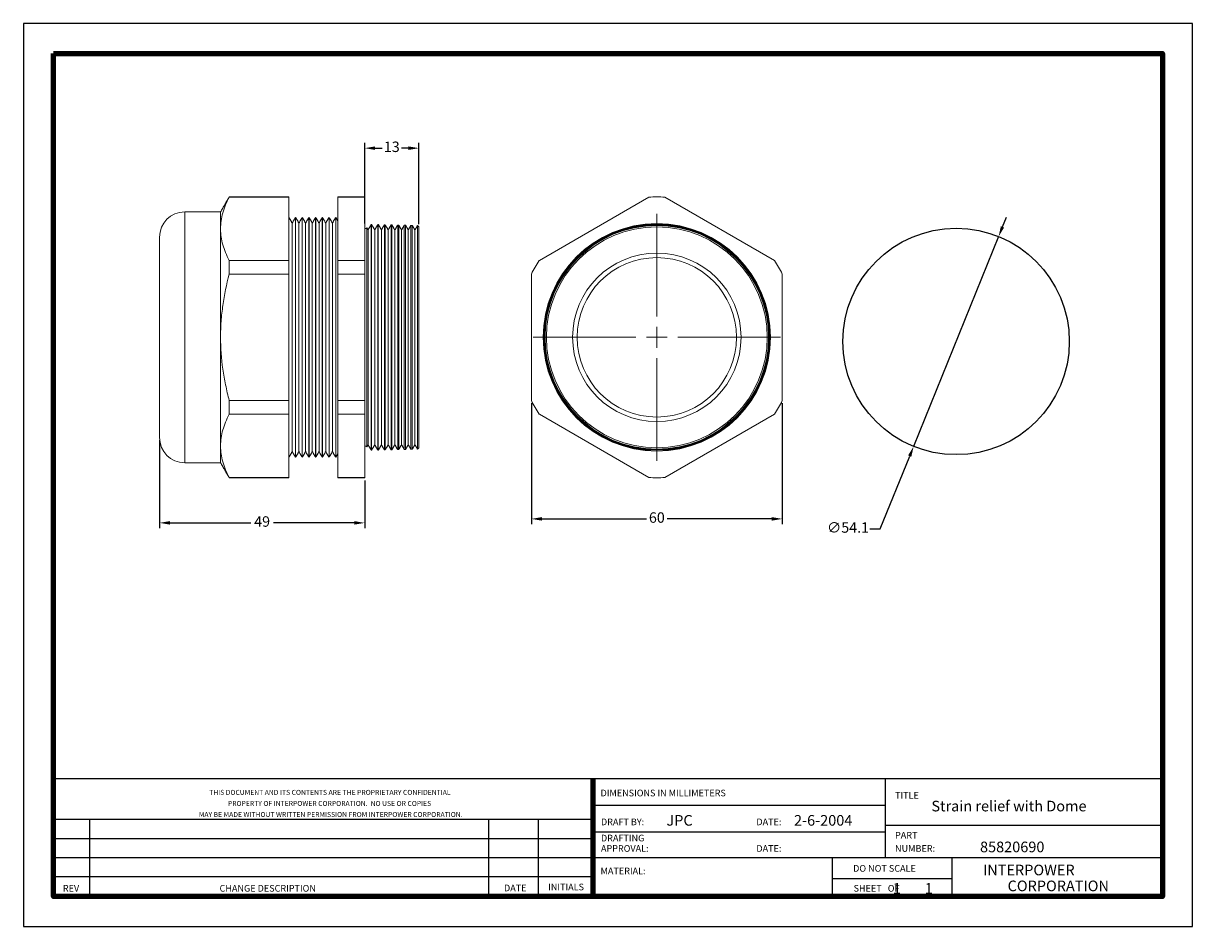
# Model space of a CAD drawing. Units: millimetres. Extents: x 364 to 643, y 89 to 304.
import ezdxf
from ezdxf.enums import TextEntityAlignment as Align

# ---------------------------------------------------------------- set-up
doc = ezdxf.new("R2010")
doc.units = ezdxf.units.MM
for name, color, linetype in [('DIMS', 1, 'Continuous'), ('OBJECT', 7, 'Continuous'), ('PLOT BORDER', 3, 'Continuous'), ('TEXT', 7, 'Continuous'), ('TITLE BLOCK', 4, 'Continuous'), ('TITLE BLOCK TEXT', 6, 'Continuous')]:
    doc.layers.add(name, color=color, linetype=linetype)
doc.dimstyles.new('ISO-25', dxfattribs={"dimtxt": 2.5, "dimasz": 2.5, "dimexe": 1.25, "dimexo": 0.625, "dimtad": 0, "dimtih": 1, "dimtoh": 1, "dimdsep": 46, "dimtxsty": 'Standard', "dimcen": 2.5, "dimadec": 0, "dimazin": 0, "dimtfac": 1, "dimtmove": 0, "dimatfit": 3, "dimfxl": 1, "dimarcsym": 0})

# ---------------------------------------------------------------- blocks, each defined once
blk = doc.blocks.new('*D30')
at = {"layer": 'Defpoints', "color": 0, "transparency": 16777216}
for p in [(485.4, 214.29), (545.34, 214.29), (545.34, 186.01)]:
    blk.add_point(p, dxfattribs=at)
at = {"layer": 'DIMS', "color": 0, "lineweight": -2, "transparency": 16777216}
for p, q in [((485.4, 213.67), (485.4, 184.76)), ((545.34, 213.67), (545.34, 184.76)), ((487.9, 186.01), (512.87, 186.01)), ((542.84, 186.01), (517.87, 186.01))]:
    blk.add_line(p, q, dxfattribs=at)
at = {"layer": 'DIMS', "color": 0, "transparency": 16777216}
for points in [[(487.9, 186.43), (487.9, 185.6), (485.4, 186.01)], [(542.84, 186.43), (542.84, 185.6), (545.34, 186.01)]]:
    blk.add_solid(points, dxfattribs=at)
at = {"layer": 'DIMS', "color": 0, "transparency": 16777216, "insert": (515.37, 186.01), "char_height": 2.5, "attachment_point": 5}
blk.add_mtext('60', dxfattribs=at)
blk = doc.blocks.new('SW_CENTERMARKSYMBOL_0')
at = {"color": 0, "linetype": 'Continuous', "lineweight": 0}
for p, q in [((0, 0.197), (0, 1.162)), ((-0.197, 0), (-1.162, 0)), ((-0.197, 0), (-1.162, 0)), ((0, 0), (-0.098, 0)), ((0, 0), (-0.098, 0)), ((0, 0), (-0.098, 0)), ((0, 0), (-0.098, 0)), ((0, 0), (-0.098, 0)), ((0, 0), (-0.098, 0)), ((0, 0), (-0.098, 0)), ((0, 0), (-0.098, 0)), ((0, 0), (-0.098, 0)), ((0, 0), (0, 0.098)), ((0, 0), (0, 0.098)), ((0, 0), (0, 0.098)), ((0, 0), (0, 0.098)), ((0, 0), (0, 0.098)), ((0, 0), (0, 0.098)), ((0, 0), (0, 0.098)), ((0, 0), (0, 0.098)), ((0, 0), (0, 0.098)), ((0, 0), (0, -0.098)), ((0, 0), (0.098, 0)), ((0, 0), (0, -0.098)), ((0, 0), (0.098, 0)), ((0, 0), (0, -0.098)), ((0, 0), (0.098, 0)), ((0, 0), (0, -0.098)), ((0, 0), (0.098, 0)), ((0, 0), (0, -0.098)), ((0, 0), (0.098, 0)), ((0, 0), (0, -0.098)), ((0, 0), (0.098, 0)), ((0, 0), (0, -0.098)), ((0, 0), (0.098, 0)), ((0, 0), (0, -0.098)), ((0, 0), (0.098, 0)), ((0, 0), (0, -0.098)), ((0, 0), (0.098, 0)), ((0.197, 0), (1.162, 0)), ((0, -0.197), (0, -1.162))]:
    blk.add_line(p, q, dxfattribs=at)
blk = doc.blocks.new('*D31')
at = {"layer": 'Defpoints', "color": 0, "transparency": 16777216}
for p in [(458.52, 274.63), (445.56, 255.95), (458.52, 255.8)]:
    blk.add_point(p, dxfattribs=at)
at = {"layer": 'DIMS', "color": 0, "lineweight": -2, "transparency": 16777216}
for p, q in [((445.56, 256.58), (445.56, 275.88)), ((448.06, 274.63), (449.75, 274.63)), ((456.02, 274.63), (454.33, 274.63)), ((458.52, 256.43), (458.52, 275.88))]:
    blk.add_line(p, q, dxfattribs=at)
at = {"layer": 'DIMS', "color": 0, "transparency": 16777216}
for points in [[(448.06, 275.04), (448.06, 274.21), (445.56, 274.63)], [(456.02, 275.04), (456.02, 274.21), (458.52, 274.63)]]:
    blk.add_solid(points, dxfattribs=at)
at = {"layer": 'DIMS', "color": 0, "transparency": 16777216, "insert": (452.04, 274.63), "char_height": 2.5, "attachment_point": 5}
blk.add_mtext('13', dxfattribs=at)
blk = doc.blocks.new('*D32')
at = {"layer": 'Defpoints', "color": 0, "transparency": 16777216}
for p in [(396.54, 205.45), (445.56, 195.84), (445.56, 185.06)]:
    blk.add_point(p, dxfattribs=at)
at = {"layer": 'DIMS', "color": 0, "lineweight": -2, "transparency": 16777216}
for p, q in [((396.54, 204.82), (396.54, 183.81)), ((445.56, 195.22), (445.56, 183.81)), ((399.04, 185.06), (418.34, 185.06)), ((443.06, 185.06), (423.76, 185.06))]:
    blk.add_line(p, q, dxfattribs=at)
at = {"layer": 'DIMS', "color": 0, "transparency": 16777216}
for points in [[(399.04, 185.48), (399.04, 184.64), (396.54, 185.06)], [(443.06, 185.48), (443.06, 184.64), (445.56, 185.06)]]:
    blk.add_solid(points, dxfattribs=at)
at = {"layer": 'DIMS', "color": 0, "transparency": 16777216, "insert": (421.05, 185.06), "char_height": 2.5, "attachment_point": 5}
blk.add_mtext('49', dxfattribs=at)
blk = doc.blocks.new('*D33')
at = {"layer": 'Defpoints', "color": 0, "transparency": 16777216}
for p in [(597.03, 253.49), (576.74, 203.34)]:
    blk.add_point(p, dxfattribs=at)
at = {"layer": 'DIMS', "color": 0, "lineweight": -2, "transparency": 16777216}
for p, q in [((597.97, 255.81), (598.91, 258.12)), ((597.03, 253.49), (576.74, 203.34)), ((568.76, 183.63), (575.8, 201.02)), ((566.26, 183.63), (568.76, 183.63))]:
    blk.add_line(p, q, dxfattribs=at)
at = {"layer": 'DIMS', "color": 0, "transparency": 16777216}
for points in [[(597.58, 255.96), (598.35, 255.65), (597.03, 253.49)], [(575.41, 201.18), (576.18, 200.87), (576.74, 203.34)]]:
    blk.add_solid(points, dxfattribs=at)
at = {"layer": 'DIMS', "color": 0, "transparency": 16777216, "insert": (561.05, 183.63), "char_height": 2.5, "attachment_point": 5}
blk.add_mtext('∅54.1', dxfattribs=at)

msp = doc.modelspace()

# ---------------------------------------------------------------- linework, layer by layer
at = {"color": 7, "linetype": 'Continuous', "lineweight": 0}
for p, q in [((413.191, 262.925), (413.191, 262.979)), ((413.191, 262.925), (427.455, 262.925)), ((427.455, 262.925), (427.455, 262.979)), ((427.455, 247.808), (427.455, 262.925)), ((439.118, 262.925), (439.118, 262.979)), ((439.118, 262.925), (439.118, 247.808)), ((439.118, 262.925), (445.563, 262.925)), ((445.563, 262.925), (445.563, 262.979)), ((445.563, 262.925), (445.563, 247.808)), ((513.475, 262.925), (487.291, 247.808)), ((543.447, 247.808), (517.263, 262.925)), ((402.55, 259.382), (402.55, 199.438)), ((411.114, 255.367), (411.114, 259.382)), ((429.029, 258.084), (429.029, 200.736)), ((429.055, 258.084), (429.055, 200.736)), ((430.63, 258.084), (430.63, 200.736)), ((430.655, 258.084), (430.655, 200.736)), ((432.23, 258.084), (432.23, 200.736)), ((432.255, 258.084), (432.255, 200.736)), ((433.83, 258.084), (433.83, 200.736)), ((433.855, 258.084), (433.855, 200.736)), ((435.43, 258.084), (435.43, 200.736)), ((435.456, 258.084), (435.456, 200.736)), ((437.03, 258.084), (437.03, 200.736)), ((437.056, 258.084), (437.056, 200.736)), ((438.631, 258.084), (438.631, 200.736)), ((438.656, 258.084), (438.656, 200.736)), ((411.114, 229.41), (411.114, 255.367)), ((428.242, 256.72), (428.242, 202.1)), ((429.842, 256.72), (429.842, 202.1)), ((431.442, 256.72), (431.442, 202.1)), ((433.043, 256.72), (433.043, 202.1)), ((434.643, 256.72), (434.643, 202.1)), ((436.243, 256.72), (436.243, 202.1)), ((437.843, 256.72), (437.843, 202.1)), ((446.074, 255.576), (446.074, 229.41)), ((446.363, 229.41), (446.363, 255.076)), ((447.138, 229.41), (447.138, 256.42)), ((447.188, 256.418), (447.188, 229.41)), ((447.963, 229.41), (447.963, 255.076)), ((448.715, 202.442), (448.715, 256.378)), ((448.812, 256.376), (448.812, 229.41)), ((449.563, 229.41), (449.563, 255.076)), ((450.291, 202.483), (450.291, 256.337)), ((450.437, 256.333), (450.437, 229.41)), ((451.163, 229.41), (451.163, 255.076)), ((451.868, 202.524), (451.868, 256.296)), ((452.062, 256.291), (452.062, 229.41)), ((452.763, 229.41), (452.763, 255.076)), ((453.444, 202.565), (453.444, 256.255)), ((453.687, 256.248), (453.687, 229.41)), ((454.364, 229.41), (454.364, 255.076)), ((455.02, 202.607), (455.02, 256.213)), ((455.311, 256.206), (455.311, 229.41)), ((455.964, 229.41), (455.964, 255.076)), ((456.597, 202.648), (456.597, 256.172)), ((456.936, 256.163), (456.936, 229.41)), ((457.564, 229.41), (457.564, 255.076)), ((458.173, 202.689), (458.173, 256.131)), ((458.191, 202.69), (458.191, 256.13)), ((458.517, 255.804), (458.517, 229.41)), ((396.541, 205.448), (396.541, 253.372)), ((413.191, 247.808), (427.455, 247.808)), ((413.191, 244.527), (413.191, 247.808)), ((427.455, 244.527), (427.455, 247.808)), ((439.118, 247.808), (445.563, 247.808)), ((439.118, 244.527), (439.118, 247.808)), ((445.563, 244.527), (445.563, 247.808)), ((413.191, 244.527), (427.455, 244.527)), ((427.455, 214.293), (427.455, 244.527)), ((439.118, 244.527), (439.118, 214.293)), ((439.118, 244.527), (445.563, 244.527)), ((445.563, 244.527), (445.563, 214.293)), ((485.397, 244.527), (485.397, 214.293)), ((545.341, 214.293), (545.341, 244.527)), ((411.114, 203.453), (411.114, 229.41)), ((446.074, 229.41), (446.074, 203.244)), ((446.363, 203.744), (446.363, 229.41)), ((447.138, 202.4), (447.138, 229.41)), ((447.188, 229.41), (447.188, 202.402)), ((447.963, 203.744), (447.963, 229.41)), ((448.812, 229.41), (448.812, 202.444)), ((449.563, 203.744), (449.563, 229.41)), ((450.437, 229.41), (450.437, 202.487)), ((451.163, 203.744), (451.163, 229.41)), ((452.062, 229.41), (452.062, 202.529)), ((452.763, 203.744), (452.763, 229.41)), ((453.687, 229.41), (453.687, 202.572)), ((454.364, 203.744), (454.364, 229.41)), ((455.311, 229.41), (455.311, 202.614)), ((455.964, 203.744), (455.964, 229.41)), ((456.936, 229.41), (456.936, 202.657)), ((457.564, 203.744), (457.564, 229.41)), ((458.517, 229.41), (458.517, 203.016)), ((413.191, 214.293), (427.455, 214.293)), ((413.191, 211.012), (413.191, 214.293)), ((427.455, 211.012), (427.455, 214.293)), ((439.118, 214.293), (445.563, 214.293)), ((439.118, 211.012), (439.118, 214.293)), ((445.563, 211.012), (445.563, 214.293)), ((413.191, 211.012), (427.455, 211.012)), ((427.455, 195.895), (427.455, 211.012)), ((439.118, 211.012), (439.118, 195.895)), ((439.118, 211.012), (445.563, 211.012)), ((445.563, 211.012), (445.563, 195.895)), ((487.291, 211.012), (513.475, 195.895)), ((517.263, 195.895), (543.447, 211.012)), ((411.114, 199.438), (411.114, 203.453)), ((413.191, 195.895), (427.455, 195.895)), ((413.191, 195.841), (413.191, 195.895)), ((427.455, 195.841), (427.455, 195.895)), ((439.118, 195.895), (445.563, 195.895)), ((439.118, 195.841), (439.118, 195.895)), ((445.563, 195.841), (445.563, 195.895))]:
    msp.add_line(p, q, dxfattribs=at)
for radius in [27.178, 27.01, 27.008, 26.968, 26.966, 26.927, 26.923, 26.886, 26.881, 26.845, 26.838, 26.803, 26.796, 26.762, 26.753, 26.721, 26.72, 26.394, 20.135, 19.05]:
    msp.add_circle((515.369, 229.41), radius, dxfattribs=at)
for centre, radius, start, end in [((515.369, 229.41), 33.569, 86.7655, 93.2345), ((402.55, 253.372), 6.01, 90, 180), ((445.563, 255.953), 0.635, 270, 323.57818), ((515.369, 229.41), 33.569, 146.7655, 153.2345), ((515.369, 229.41), 33.569, 26.7655, 33.2345), ((515.369, 229.41), 33.569, 206.7655, 213.2345), ((515.369, 229.41), 33.569, 326.7655, 333.2345), ((402.55, 205.448), 6.01, 180, 270), ((445.563, 202.867), 0.635, 36.42182, 90), ((515.369, 229.41), 33.569, 266.7655, 273.2345)]:
    msp.add_arc(centre, radius, start, end, dxfattribs=at)
for points in [[(413.191, 262.979), (411.114, 259.382)], [(427.455, 262.979), (413.191, 262.979)], [(445.563, 262.979), (439.118, 262.979)], [(411.114, 259.382), (402.55, 259.382)], [(428.242, 256.72), (427.455, 258.084)], [(429.029, 258.084), (428.242, 256.72)], [(429.055, 258.084), (429.029, 258.084)], [(429.842, 256.72), (429.055, 258.084)], [(430.63, 258.084), (429.842, 256.72)], [(430.655, 258.084), (430.63, 258.084)], [(431.442, 256.72), (430.655, 258.084)], [(432.23, 258.084), (431.442, 256.72)], [(432.255, 258.084), (432.23, 258.084)], [(433.043, 256.72), (432.255, 258.084)], [(433.83, 258.084), (433.043, 256.72)], [(433.855, 258.084), (433.83, 258.084)], [(434.643, 256.72), (433.855, 258.084)], [(435.43, 258.084), (434.643, 256.72)], [(435.456, 258.084), (435.43, 258.084)], [(436.243, 256.72), (435.456, 258.084)], [(437.03, 258.084), (436.243, 256.72)], [(437.056, 258.084), (437.03, 258.084)], [(437.843, 256.72), (437.056, 258.084)], [(438.631, 258.084), (437.843, 256.72)], [(438.656, 258.084), (438.631, 258.084)], [(439.118, 257.284), (438.656, 258.084)], [(446.363, 255.076), (446.074, 255.576)], [(447.138, 256.42), (446.363, 255.076)], [(447.188, 256.418), (447.138, 256.42)], [(447.963, 255.076), (447.188, 256.418)], [(448.715, 256.378), (447.963, 255.076)], [(448.812, 256.376), (448.715, 256.378)], [(449.563, 255.076), (448.812, 256.376)], [(450.291, 256.337), (449.563, 255.076)], [(450.437, 256.333), (450.291, 256.337)], [(451.163, 255.076), (450.437, 256.333)], [(451.868, 256.296), (451.163, 255.076)], [(452.062, 256.291), (451.868, 256.296)], [(452.763, 255.076), (452.062, 256.291)], [(453.444, 256.255), (452.763, 255.076)], [(453.687, 256.248), (453.444, 256.255)], [(454.364, 255.076), (453.687, 256.248)], [(455.02, 256.213), (454.364, 255.076)], [(455.311, 256.206), (455.02, 256.213)], [(455.964, 255.076), (455.311, 256.206)], [(456.597, 256.172), (455.964, 255.076)], [(456.936, 256.163), (456.597, 256.172)], [(457.564, 255.076), (456.936, 256.163)], [(458.173, 256.131), (457.564, 255.076)], [(458.191, 256.13), (458.173, 256.131)], [(458.517, 255.804), (458.191, 256.13)], [(427.455, 200.736), (428.242, 202.1)], [(428.242, 202.1), (429.029, 200.736)], [(429.055, 200.736), (429.842, 202.1)], [(429.842, 202.1), (430.63, 200.736)], [(430.655, 200.736), (431.442, 202.1)], [(431.442, 202.1), (432.23, 200.736)], [(432.255, 200.736), (433.043, 202.1)], [(433.043, 202.1), (433.83, 200.736)], [(433.855, 200.736), (434.643, 202.1)], [(434.643, 202.1), (435.43, 200.736)], [(435.456, 200.736), (436.243, 202.1)], [(436.243, 202.1), (437.03, 200.736)], [(437.056, 200.736), (437.843, 202.1)], [(437.843, 202.1), (438.631, 200.736)], [(438.656, 200.736), (439.118, 201.536)], [(446.074, 203.244), (446.363, 203.744)], [(446.363, 203.744), (447.138, 202.4)], [(447.138, 202.4), (447.188, 202.402)], [(447.188, 202.402), (447.963, 203.744)], [(447.963, 203.744), (448.715, 202.442)], [(448.715, 202.442), (448.812, 202.444)], [(448.812, 202.444), (449.563, 203.744)], [(449.563, 203.744), (450.291, 202.483)], [(450.291, 202.483), (450.437, 202.487)], [(450.437, 202.487), (451.163, 203.744)], [(451.163, 203.744), (451.868, 202.524)], [(451.868, 202.524), (452.062, 202.529)], [(452.062, 202.529), (452.763, 203.744)], [(452.763, 203.744), (453.444, 202.565)], [(453.444, 202.565), (453.687, 202.572)], [(453.687, 202.572), (454.364, 203.744)], [(454.364, 203.744), (455.02, 202.607)], [(455.02, 202.607), (455.311, 202.614)], [(455.311, 202.614), (455.964, 203.744)], [(455.964, 203.744), (456.597, 202.648)], [(456.597, 202.648), (456.936, 202.657)], [(456.936, 202.657), (457.564, 203.744)], [(457.564, 203.744), (458.173, 202.689)], [(458.173, 202.689), (458.191, 202.69)], [(458.191, 202.69), (458.517, 203.016)], [(402.55, 199.438), (411.114, 199.438)], [(411.114, 199.438), (413.191, 195.841)], [(429.029, 200.736), (429.055, 200.736)], [(430.63, 200.736), (430.655, 200.736)], [(432.23, 200.736), (432.255, 200.736)], [(433.83, 200.736), (433.855, 200.736)], [(435.43, 200.736), (435.456, 200.736)], [(437.03, 200.736), (437.056, 200.736)], [(438.631, 200.736), (438.656, 200.736)], [(413.191, 195.841), (427.455, 195.841)], [(439.118, 195.841), (445.563, 195.841)]]:
    msp.add_open_spline(points, degree=1, dxfattribs=at)
for points, knots in [([(413.191, 262.925), (412.544, 261.682), (412.021, 260.432), (411.306, 257.914), (411.114, 256.645), (411.114, 255.367)], [0, 0, 0, 0, 0.5, 0.5, 1, 1, 1, 1]), ([(411.114, 255.367), (411.114, 255.049), (411.126, 254.731), (411.172, 254.093), (411.208, 253.773), (411.347, 252.817), (411.486, 252.183), (412.024, 250.292), (412.547, 249.045), (413.191, 247.808)], [0, 0, 0, 0, 0.125, 0.125, 0.25, 0.25, 0.5, 0.5, 1, 1, 1, 1]), ([(411.114, 229.41), (411.114, 230.681), (411.161, 231.955), (411.347, 234.509), (411.488, 235.791), (412.03, 239.589), (412.553, 242.074), (413.191, 244.527)], [0, 0, 0, 0, 0.25, 0.25, 0.5, 0.5, 1, 1, 1, 1]), ([(413.191, 214.293), (412.869, 215.529), (412.576, 216.778), (412.061, 219.291), (411.84, 220.55), (411.304, 224.334), (411.114, 226.866), (411.114, 229.41)], [0, 0, 0, 0, 0.25, 0.25, 0.5, 0.5, 1, 1, 1, 1]), ([(413.191, 211.012), (412.544, 209.769), (412.021, 208.519), (411.306, 206.001), (411.114, 204.732), (411.114, 203.453)], [0, 0, 0, 0, 0.5, 0.5, 1, 1, 1, 1]), ([(411.114, 203.453), (411.114, 203.136), (411.126, 202.818), (411.172, 202.18), (411.208, 201.86), (411.347, 200.904), (411.486, 200.27), (412.024, 198.379), (412.547, 197.132), (413.191, 195.895)], [0, 0, 0, 0, 0.125, 0.125, 0.25, 0.25, 0.5, 0.5, 1, 1, 1, 1])]:
    msp.add_open_spline(points, degree=3, knots=knots, dxfattribs=at)
at = {"layer": 'OBJECT'}
msp.add_circle((586.883, 228.414), 27.05, dxfattribs=at)
at = {"layer": 'PLOT BORDER'}
for p, q in [((364, 304.454), (364, 88.554)), ((643.4, 304.454), (364, 304.454)), ((643.4, 88.554), (643.4, 304.454)), ((364, 88.554), (643.4, 88.554))]:
    msp.add_line(p, q, dxfattribs=at)
at = {"layer": 'TITLE BLOCK'}
for p, q in [((371.199, 123.932), (636.2, 123.932)), ((569.95, 123.932), (569.95, 105.08)), ((500.1, 117.557), (569.95, 117.557)), ((371.199, 114.208), (500.1, 114.208)), ((379.878, 95.753), (379.878, 114.208)), ((475.227, 95.753), (475.227, 114.208)), ((487.075, 95.753), (487.075, 114.208)), ((569.95, 112.791), (636.2, 112.791)), ((371.199, 109.644), (500.1, 109.644)), ((500.1, 111.194), (569.95, 111.194)), ((371.199, 105.08), (636.2, 105.08)), ((557.25, 105.08), (557.25, 95.753)), ((585.825, 105.08), (585.825, 95.753)), ((371.199, 100.516), (500.1, 100.516)), ((557.25, 100.091), (585.825, 100.091))]:
    msp.add_line(p, q, dxfattribs=at)
at = {"layer": 'TITLE BLOCK', "lineweight": 100}
msp.add_line((500.1, 123.932), (500.1, 95.753), dxfattribs=at)
msp.add_lwpolyline([(371.199, 297.254), (636.2, 297.254), (636.2, 95.753), (371.199, 95.753)], close=True, dxfattribs=at)

# ---------------------------------------------------------------- block references
at = {"color": 7, "linetype": 'Continuous', "lineweight": 0, "xscale": 25.39999999999998, "yscale": 25.39999999999998, "zscale": 25.39999999999998}
msp.add_blockref('SW_CENTERMARKSYMBOL_0', (515.369, 229.41), dxfattribs=at)

# ---------------------------------------------------------------- texts
at = {"layer": 'TEXT'}
for s, p in [('Strain relief with Dome', (580.981, 116.099)), ('JPC', (517.67, 112.684)), ('2-6-2004', (548.15, 112.684)), ('85820690', (592.6, 106.334)), ('INTERPOWER', (593.319, 100.816)), ('1', (571.772, 96.428)), ('1', (579.392, 96.428)), ('CORPORATION', (599.187, 97.014))]:
    msp.add_text(s, height=2.54, dxfattribs=at).set_placement(p)
at = {"layer": 'TITLE BLOCK TEXT'}
for s, height, p in [('THIS DOCUMENT AND ITS CONTENTS ARE THE PROPRIETARY CONFIDENTIAL', 1.19063, (437.231, 120.049)), ('PROPERTY OF INTERPOWER CORPORATION.  NO USE OR COPIES', 1.19063, (437.16, 117.403)), ('MAY BE MADE WITHOUT WRITTEN PERMISSION FROM INTERPOWER CORPORATION.', 1.19063, (437.44, 114.757)), ('REV', 1.5875, (375.381, 96.916)), ('DATE', 1.5875, (481.533, 96.997)), ('INITIALS', 1.5875, (493.684, 97.233))]:
    msp.add_text(s, height=height, dxfattribs=at).set_placement(p, align=Align.CENTER)
for s, p in [('DIMENSIONS IN MILLIMETERS', (501.922, 119.699)), ('TITLE', (572.289, 119.141)), ('DRAFT BY:', (502.014, 112.791)), ('DATE:', (539.16, 112.791)), ('DRAFTING', (502.014, 108.926)), ('PART', (572.289, 109.616)), ('APPROVAL:', (502.014, 106.441)), ('DATE:', (539.16, 106.441)), ('NUMBER:', (572.289, 106.441)), ('MATERIAL:', (501.922, 101.069)), ('DO NOT SCALE', (562.277, 101.678)), ('CHANGE DESCRIPTION', (410.88, 96.916)), ('SHEET   OF', (562.383, 96.916))]:
    msp.add_text(s, height=1.5875, dxfattribs=at).set_placement(p)

# ---------------------------------------------------------------- dimensions: what is measured, and where the dimension line sits
at = {"layer": 'DIMS'}
for base, p1, p2, text, picture, middle in [((458.517, 274.628), (445.563, 255.953), (458.517, 255.804), '13', '*D31', (452.04, 274.628)), ((545.341, 186.012), (485.397, 214.293), (545.341, 214.293), '60', '*D30', (515.369, 186.012)), ((445.563, 185.06), (396.541, 205.448), (445.563, 195.841), '49', '*D32', (421.052, 185.06))]:
    dim = msp.add_linear_dim(base=base, p1=p1, p2=p2, text=text, dimstyle='ISO-25', dxfattribs=at)
    dim.commit()
    dim.dimension.update_dxf_attribs({"geometry": picture, "text_midpoint": middle})
dim = msp.add_diameter_dim_2p(p1=(597.03, 253.489), p2=(576.736, 203.34), dimstyle='ISO-25', dxfattribs=at)
dim.commit()
dim.dimension.update_dxf_attribs({"geometry": '*D33', "text_midpoint": (561.051, 183.63), "dimtype": 163})

doc.saveas('drawing.dxf')
